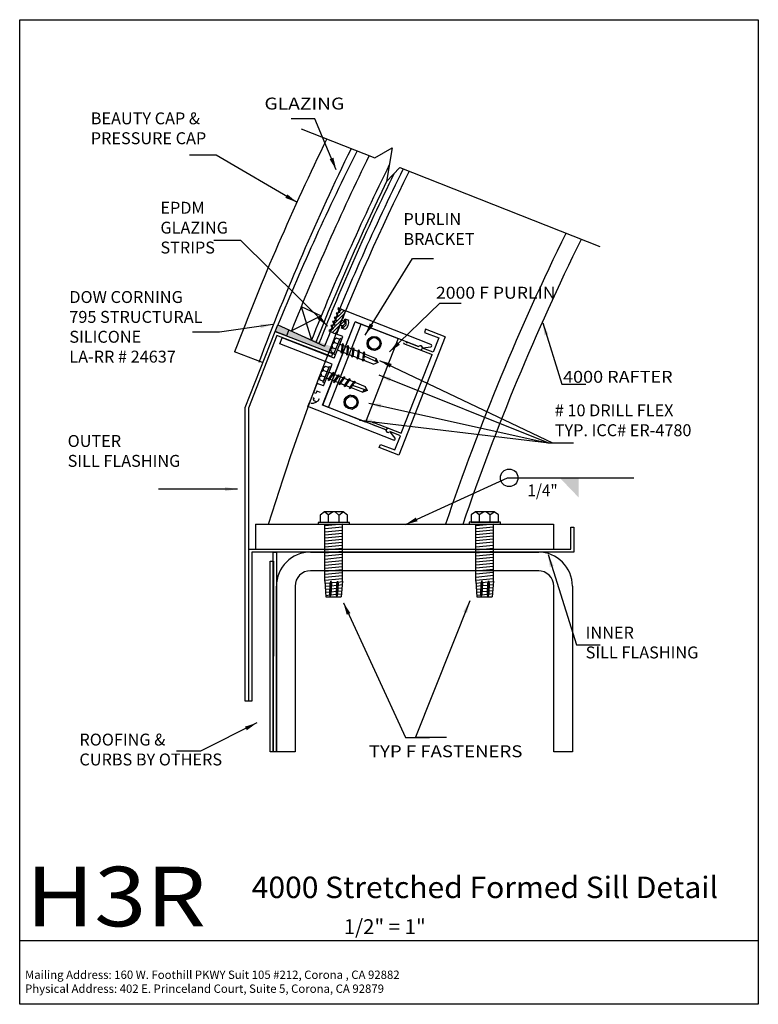
# Model space of a CAD drawing. Extents: x -10.8 to 4.1, y -9.9 to 9.9.
import ezdxf
from ezdxf.enums import TextEntityAlignment as Align

# ---------------------------------------------------------------- set-up
doc = ezdxf.new("R2010")
doc.units = 0
doc.header["$MEASUREMENT"] = 0
doc.layers.get('0').update_dxf_attribs({"linetype": 'CONTINUOUS'})
doc.layers.add('BOARDER', color=7, linetype='CONTINUOUS')
doc.styles.add('_TCW_TXTSTY_1', font='timesbd.ttf')
doc.styles.get("Standard").update_dxf_attribs({"font": 'times.ttf'})
doc.dimstyles.get("Standard").update_dxf_attribs({"dimtxt": 0.15, "dimasz": 0.25, "dimexe": 0.125, "dimexo": 0.0625, "dimgap": 0.0625, "dimtad": 1, "dimtih": 1, "dimtoh": 1, "dimdec": 4, "dimrnd": 0.1, "dimdsep": 46, "dimtxsty": 'Standard', "dimcen": 0.09, "dimclrd": 7, "dimclre": 7, "dimclrt": 7, "dimadec": 0, "dimazin": 0, "dimtfac": 1, "dimtdec": 4, "dimtmove": 0, "dimatfit": 0, "dimfxl": 1, "dimtolj": 1, "dimtzin": 0, "dimarcsym": 0})

# ---------------------------------------------------------------- blocks, each defined once
blk = doc.blocks.new('*E25')
at = {"color": 5, "linetype": 'Continuous', "elevation": -0.179, "flags": 128}
blk.add_lwpolyline([(0.34, -0.308), (0.34, -0.808), (-6.144, -0.808), (-6.144, -3.808), (-6.206, -3.808), (-6.206, -0.745), (0.278, -0.745), (0.278, -0.308)], close=True, dxfattribs=at)
blk = doc.blocks.new('*E26')
at = {"color": 5, "linetype": 'Continuous', "elevation": -0.179, "flags": 128}
blk.add_lwpolyline([(-5.65, -0.808), (-5.65, -4.828), (-5.712, -4.828), (-5.712, -0.808)], close=True, dxfattribs=at)
blk = doc.blocks.new('*E27')
at = {"color": 5, "linetype": 'Continuous', "elevation": -0.179, "flags": 128}
blk.add_lwpolyline([(-5.711, -0.99), (-5.712, -4.828), (-5.775, -4.828), (-5.774, -0.99)], close=True, dxfattribs=at)
blk = doc.blocks.new('*E28')
at = {"color": 24, "linetype": 'Continuous', "elevation": -0.179, "flags": 128}
blk.add_lwpolyline([(0.309, -1.495), (0.309, -4.828), (-0.066, -4.828), (-0.066, -1.495)], dxfattribs=at)
blk = doc.blocks.new('*E29')
at = {"color": 24, "linetype": 'Continuous', "elevation": -0.179, "flags": 128}
for points in [[(-4.962, -0.808), (-0.365, -0.808)], [(-0.365, -1.183), (-4.962, -1.183)]]:
    blk.add_lwpolyline(points, dxfattribs=at)
blk = doc.blocks.new('*E30')
at = {"color": 24, "linetype": 'Continuous', "elevation": -0.179, "flags": 128}
for points in [[(-5.65, -4.828), (-5.65, -1.495)], [(-5.275, -1.495), (-5.275, -4.828), (-5.65, -4.828)]]:
    blk.add_lwpolyline(points, dxfattribs=at)
blk = doc.blocks.new('*E31')
at = {"color": 5, "linetype": 'Continuous', "elevation": -0.113, "flags": 128}
blk.add_lwpolyline([(-4.542, 3.13), (-5.64, 3.55), (-6.213, 2.092), (-6.213, -3.808), (-6.276, -3.808), (-6.276, 2.103), (-5.675, 3.631), (-4.519, 3.188)], close=True, dxfattribs=at)
blk = doc.blocks.new('*E32')
at = {"color": 7, "linetype": 'Continuous'}
blk.add_solid([(-4.519, 3.188, -0.113), (-5.448, 3.544, -0.113), (-4.475, 3.305, -0.113), (-5.404, 3.661, -0.113)], dxfattribs=at)

msp = doc.modelspace()

# ---------------------------------------------------------------- hatches: boundary and pattern name
at = {"linetype": 'Continuous'}
h = msp.add_hatch(dxfattribs=at)
h.set_pattern_fill('_U', scale=0.05, angle=45, style=0, pattern_type=0)
h.set_pattern_definition([(45, (0, 0), (-0.03535534, 0.03535534), [])])
h.paths.add_polyline_path([(-4.274, 3.817), (-4.33, 3.867), (-4.257, 4.044), (-4.406, 4.106), (-4.414, 4.087), (-4.373, 4.013), (-4.45, 3.999), (-4.404, 3.935), (-4.486, 3.916), (-4.437, 3.848), (-4.519, 3.835), (-4.475, 3.763), (-4.553, 3.751), (-4.508, 3.686), (-4.589, 3.663), (-4.597, 3.644), (-4.448, 3.582), (-4.375, 3.76), (-4.299, 3.755), (-4.329, 3.725), (-4.299, 3.713), (-4.244, 3.768), (-4.243, 3.847), (-4.274, 3.859)])
msp.add_hatch(color=7, dxfattribs=at).paths.add_polyline_path([(-5.675, 3.631), (-5.621, 3.769), (-5.403, 3.667), (-5.448, 3.544)])

# ---------------------------------------------------------------- linework, layer by layer
at = {"color": 4, "linetype": 'Continuous'}
for p, q in [((-5.151, 4.134, -0.157), (-4.746, 3.951, -0.157)), ((-5.151, 4.134, -0.157), (-4.945, 3.461, -0.157)), ((-5.623, 3.768, -0.157), (-4.681, 3.341, -0.157)), ((-4.746, 3.951, -0.157), (-5.349, 3.645, -0.157))]:
    msp.add_line(p, q, dxfattribs=at)
at = {"color": 1, "linetype": 'Continuous'}
for p, q in [((-4.26, 4.047, -0.139), (-4.321, 3.891, -0.139)), ((-2.538, 3.373, -0.139), (-4.26, 4.047, -0.139)), ((-4.72, 2.148, -0.139), (-4.062, 3.83, -0.139)), ((-4.303, 3.85, -0.139), (-4.287, 3.843, -0.139)), ((-4.287, 3.843, -0.139), (-4.27, 3.887, -0.139)), ((-4.27, 3.887, -0.139), (-4.195, 3.858, -0.139)), ((-2.791, 3.332, -0.139), (-4.062, 3.83, -0.139)), ((-4.383, 3.736, -0.139), (-4.443, 3.582, -0.139)), ((-4.313, 3.531, -0.139), (-4.443, 3.582, -0.139)), ((-4.342, 3.701, -0.139), (-4.324, 3.747, -0.139)), ((-4.268, 3.672, -0.139), (-4.342, 3.701, -0.139)), ((-4.324, 3.747, -0.139), (-4.341, 3.754, -0.139)), ((-2.645, 3.681, -0.149), (-2.671, 3.616, -0.149)), ((-2.671, 3.616, -0.149), (-2.382, 3.503, -0.149)), ((-2.251, 3.527, -0.149), (-2.645, 3.681, -0.149)), ((-5.578, 3.387, -0.139), (-5.532, 3.503, -0.139)), ((-4.53, 2.976, -0.139), (-5.578, 3.387, -0.139)), ((-4.484, 3.093, -0.139), (-5.532, 3.503, -0.139)), ((-4.484, 3.093, -0.152), (-4.313, 3.531, -0.139)), ((-2.251, 3.527, -0.149), (-3.185, 1.141, -0.149)), ((-3.088, 3.391, -0.149), (-3.081, 3.408, -0.149)), ((-3.088, 3.391, -0.149), (-2.516, 3.167, -0.149)), ((-2.784, 3.325, -0.149), (-3.04, 3.426, -0.149)), ((-2.382, 3.503, -0.149), (-2.495, 3.214, -0.149)), ((-5.932, 3.01, -0.106), (-6.491, 3.225, -0.106)), ((-2.495, 3.214, -0.149), (-2.709, 3.298, -0.149)), ((-2.702, 3.301, -0.139), (-2.543, 3.325, -0.139)), ((-4.702, 2.538, -0.139), (-4.53, 2.976, -0.152)), ((-3.136, 1.585, -0.149), (-2.516, 3.167, -0.149)), ((-4.892, 2.435, -0.139), (-4.832, 2.589, -0.139)), ((-4.702, 2.538, -0.139), (-4.832, 2.589, -0.139)), ((-4.857, 2.387, -0.139), (-4.874, 2.394, -0.139)), ((-4.838, 2.434, -0.139), (-4.857, 2.387, -0.139)), ((-4.764, 2.405, -0.139), (-4.838, 2.434, -0.139)), ((-5.014, 2.124, -0.139), (-4.952, 2.28, -0.139)), ((-4.895, 2.291, -0.139), (-4.912, 2.248, -0.139)), ((-4.912, 2.248, -0.139), (-4.837, 2.218, -0.139)), ((-4.911, 2.298, -0.139), (-4.895, 2.291, -0.139)), ((-3.291, 1.449, -0.139), (-5.014, 2.124, -0.139)), ((-3.45, 1.651, -0.139), (-4.72, 2.148, -0.139)), ((-3.708, 1.809, -0.149), (-3.714, 1.792, -0.149)), ((-3.708, 1.809, -0.149), (-3.136, 1.585, -0.149)), ((-3.44, 1.651, -0.149), (-3.696, 1.751, -0.149)), ((-3.152, 1.536, -0.149), (-3.366, 1.62, -0.149)), ((-3.363, 1.613, -0.139), (-3.263, 1.487, -0.139)), ((-3.265, 1.248, -0.149), (-3.152, 1.536, -0.149)), ((-3.579, 1.296, -0.149), (-3.554, 1.361, -0.149)), ((-3.185, 1.141, -0.149), (-3.579, 1.296, -0.149)), ((-3.554, 1.361, -0.149), (-3.265, 1.248, -0.149)), ((-6.073, -0.245, -0.179), (-0.073, -0.245, -0.179)), ((-6.073, -0.245, -0.179), (-6.073, -0.745, -0.179)), ((-0.073, -0.245, -0.179), (-0.073, -0.745, -0.179)), ((-5.65, -0.745, -0.179), (-0.65, -0.745, -0.179))]:
    msp.add_line(p, q, dxfattribs=at)
at = {"color": 224, "linetype": 'Continuous'}
msp.add_line((-4.602, 2.103, -0.067), (-3.944, 3.782, -0.067), dxfattribs=at)
at = {"color": 7, "linetype": 'Continuous'}
for p, q in [((-4.488, 3.465, 0.068), (-4.562, 3.275, 0.068)), ((-4.475, 3.411, 0.068), (-4.52, 3.384, 0.068)), ((-4.493, 3.175, 0.068), (-4.368, 3.492, 0.068)), ((-4.441, 3.498, 0.068), (-4.488, 3.465, 0.068)), ((-4.474, 3.411, 0.068), (-4.488, 3.465, 0.068)), ((-4.485, 3.195, 0.068), (-4.376, 3.472, 0.068)), ((-4.475, 3.411, 0.068), (-4.41, 3.386, -0.05)), ((-4.461, 3.162, 0.068), (-4.336, 3.48, 0.068)), ((-4.376, 3.473, -0.05), (-4.441, 3.498, 0.068)), ((-4.376, 3.378, -0.165), (-4.327, 3.359, -0.165)), ((-4.336, 3.48, 0.068), (-4.368, 3.492, 0.068)), ((-4.326, 3.371, 0.13), (-4.347, 3.218, 0.13)), ((-4.313, 3.39, 0.13), (-4.34, 3.198, 0.13)), ((-4.313, 3.39, 0.13), (-4.326, 3.371, 0.13)), ((-4.313, 3.39, 0.13), (-4.306, 3.366, 0.13)), ((-4.515, 3.306, 0.068), (-4.562, 3.275, 0.068)), ((-4.562, 3.275, 0.068), (-4.55, 3.219, 0.068)), ((-4.55, 3.219, 0.068), (-4.485, 3.194, -0.05)), ((-4.515, 3.306, 0.068), (-4.53, 3.357, 0.068)), ((-4.516, 3.306, 0.068), (-4.451, 3.281, -0.05)), ((-4.493, 3.175, 0.068), (-4.461, 3.162, 0.068)), ((-4.422, 3.262, -0.165), (-4.345, 3.232, -0.05)), ((-4.34, 3.198, 0.13), (-4.347, 3.218, 0.13)), ((-4.34, 3.198, 0.13), (-4.327, 3.214, 0.13)), ((-4.306, 3.366, 0.13), (-4.327, 3.214, 0.13)), ((-4.326, 3.224, -0.05), (-4.237, 3.189, -0.05)), ((-4.308, 3.352, -0.05), (-4.219, 3.317, -0.05)), ((-4.217, 3.332, 0.02), (-4.238, 3.179, 0.02)), ((-4.238, 3.179, 0.007), (-4.23, 3.159, 0.007)), ((-4.204, 3.351, 0.02), (-4.23, 3.159, 0.007)), ((-4.218, 3.176, 0.007), (-4.23, 3.159, 0.007)), ((-4.197, 3.327, 0.02), (-4.218, 3.176, 0.007)), ((-4.217, 3.332, 0.007), (-4.204, 3.351, 0.007)), ((-4.217, 3.182, -0.05), (-4.009, 3.1, 0.179)), ((-4.197, 3.327, 0.007), (-4.204, 3.351, 0.007)), ((-4.199, 3.309, -0.05), (-3.965, 3.217, 0.179)), ((-4.109, 3.287, 0.13), (-4.131, 3.134, 0.13)), ((-4.096, 3.305, 0.13), (-4.123, 3.114, 0.13)), ((-4.089, 3.281, 0.13), (-4.111, 3.13, 0.13)), ((-4.096, 3.305, 0.13), (-4.109, 3.287, 0.13)), ((-4.101, 3.271, -0.05), (-4.101, 3.271, -0.05)), ((-4.096, 3.305, 0.13), (-4.089, 3.281, 0.13)), ((-4.091, 3.267, -0.05), (-4.006, 3.234, -0.05)), ((-4.004, 3.246, 0.13), (-4.026, 3.093, 0.13)), ((-3.991, 3.264, 0.13), (-4.018, 3.073, 0.13)), ((-3.985, 3.24, 0.13), (-4.006, 3.089, 0.13)), ((-3.991, 3.264, 0.13), (-4.004, 3.246, 0.13)), ((-3.991, 3.264, 0.13), (-3.985, 3.24, 0.13)), ((-3.987, 3.226, -0.05), (-3.897, 3.191, -0.05)), ((-3.895, 3.207, 0.02), (-3.917, 3.054, 0.02)), ((-3.882, 3.225, 0.02), (-3.897, 3.121, 0.007)), ((-3.895, 3.207, 0.007), (-3.882, 3.225, 0.007)), ((-3.875, 3.202, 0.02), (-3.888, 3.114, 0.007)), ((-3.875, 3.202, 0.007), (-3.882, 3.225, 0.007)), ((-3.878, 3.184, -0.05), (-3.644, 3.092, 0.179)), ((-4.123, 3.114, 0.13), (-4.131, 3.134, 0.13)), ((-4.123, 3.114, 0.13), (-4.111, 3.13, 0.13)), ((-4.119, 3.144, -0.05), (-4.119, 3.144, -0.05)), ((-4.018, 3.073, 0.13), (-4.026, 3.093, 0.13)), ((-4.018, 3.073, 0.13), (-4.006, 3.089, 0.13)), ((-4.004, 3.099, -0.05), (-3.915, 3.064, -0.05)), ((-3.917, 3.054, 0.007), (-3.909, 3.034, 0.007)), ((-3.91, 3.104, 0.007), (-3.913, 3.084, 0.007)), ((-3.913, 3.084, 0.007), (-3.903, 3.076, 0.007)), ((-3.897, 3.121, 0.007), (-3.91, 3.104, 0.007)), ((-3.903, 3.076, -0.05), (-3.909, 3.034, 0.02)), ((-3.897, 3.05, 0.007), (-3.909, 3.034, 0.007)), ((-3.903, 3.076, 0.007), (-3.894, 3.081, 0.007)), ((-3.886, 3.112, 0.007), (-3.897, 3.121, 0.007)), ((-3.893, 3.078, 0.007), (-3.897, 3.05, 0.02)), ((-3.896, 3.056, -0.05), (-3.688, 2.975, 0.179)), ((-3.894, 3.081, 0.007), (-3.879, 3.049, 0.007)), ((-3.866, 3.129, 0.007), (-3.886, 3.112, 0.007)), ((-3.602, 3.008, 0.007), (-3.866, 3.129, 0.007)), ((-3.598, 3.007, 0.179), (-3.688, 2.975, 0.179)), ((-3.598, 3.007, 0.179), (-3.644, 3.092, 0.179)), ((-4.783, 2.712, 0.068), (-4.708, 2.902, 0.068)), ((-4.736, 2.743, 0.068), (-4.751, 2.794, 0.068)), ((-4.695, 2.847, 0.068), (-4.74, 2.82, 0.068)), ((-4.589, 2.929, 0.068), (-4.713, 2.611, 0.068)), ((-4.708, 2.902, 0.068), (-4.661, 2.935, 0.068)), ((-4.695, 2.848, 0.068), (-4.708, 2.902, 0.068)), ((-4.597, 2.908, 0.068), (-4.705, 2.631, 0.068)), ((-4.695, 2.848, 0.068), (-4.631, 2.822, -0.05)), ((-4.557, 2.916, 0.068), (-4.681, 2.599, 0.068)), ((-4.661, 2.935, 0.068), (-4.596, 2.909, -0.05)), ((-4.603, 2.649, 0.13), (-4.493, 2.807, 0.13)), ((-4.599, 2.671, 0.13), (-4.511, 2.798, 0.13)), ((-4.596, 2.817, -0.165), (-4.519, 2.787, -0.05)), ((-4.589, 2.929, 0.068), (-4.557, 2.916, 0.068)), ((-4.582, 2.662, 0.13), (-4.494, 2.787, 0.13)), ((-4.493, 2.807, 0.13), (-4.511, 2.798, 0.13)), ((-4.5, 2.779, -0.05), (-4.411, 2.744, -0.05)), ((-4.493, 2.807, 0.13), (-4.494, 2.787, 0.13)), ((-4.736, 2.743, 0.068), (-4.783, 2.712, 0.068)), ((-4.771, 2.656, 0.068), (-4.783, 2.712, 0.068)), ((-4.706, 2.63, -0.05), (-4.771, 2.656, 0.068)), ((-4.736, 2.743, 0.068), (-4.672, 2.718, -0.05)), ((-4.681, 2.599, 0.068), (-4.713, 2.611, 0.068)), ((-4.642, 2.7, -0.165), (-4.593, 2.681, -0.165)), ((-4.603, 2.649, 0.13), (-4.599, 2.671, 0.13)), ((-4.603, 2.649, 0.13), (-4.582, 2.662, 0.13)), ((-4.573, 2.673, -0.05), (-4.484, 2.638, -0.05)), ((-4.496, 2.603, 0.02), (-4.386, 2.762, 0.007)), ((-4.493, 2.626, 0.007), (-4.496, 2.603, 0.007)), ((-4.475, 2.616, 0.007), (-4.496, 2.603, 0.007)), ((-4.493, 2.626, 0.02), (-4.405, 2.753, 0.02)), ((-4.475, 2.616, 0.02), (-4.388, 2.741, 0.007)), ((-4.465, 2.631, -0.05), (-4.231, 2.539, 0.179)), ((-4.405, 2.753, 0.007), (-4.386, 2.762, 0.007)), ((-4.391, 2.737, -0.05), (-4.184, 2.655, 0.179)), ((-4.388, 2.741, 0.007), (-4.386, 2.762, 0.007)), ((-4.387, 2.564, 0.13), (-4.276, 2.722, 0.13)), ((-4.387, 2.564, 0.13), (-4.383, 2.586, 0.13)), ((-4.387, 2.564, 0.13), (-4.365, 2.576, 0.13)), ((-4.383, 2.586, 0.13), (-4.295, 2.713, 0.13)), ((-4.367, 2.592, -0.05), (-4.367, 2.592, -0.05)), ((-4.365, 2.576, 0.13), (-4.278, 2.702, 0.13)), ((-4.357, 2.588, -0.05), (-4.272, 2.555, -0.05)), ((-4.276, 2.722, 0.13), (-4.295, 2.713, 0.13)), ((-4.294, 2.698, -0.05), (-4.294, 2.698, -0.05)), ((-4.282, 2.523, 0.13), (-4.172, 2.681, 0.13)), ((-4.279, 2.545, 0.13), (-4.191, 2.672, 0.13)), ((-4.276, 2.722, 0.13), (-4.278, 2.702, 0.13)), ((-4.261, 2.535, 0.13), (-4.174, 2.661, 0.13)), ((-4.172, 2.681, 0.13), (-4.191, 2.672, 0.13)), ((-4.179, 2.653, -0.05), (-4.09, 2.618, -0.05)), ((-4.172, 2.681, 0.13), (-4.174, 2.661, 0.13)), ((-4.172, 2.5, 0.02), (-4.084, 2.626, 0.02)), ((-4.115, 2.564, 0.007), (-4.113, 2.585, 0.007)), ((-4.113, 2.585, 0.007), (-4.101, 2.602, 0.007)), ((-4.101, 2.602, 0.007), (-4.09, 2.601, 0.007)), ((-4.09, 2.601, -0.05), (-4.065, 2.636, 0.02)), ((-4.09, 2.601, 0.007), (-4.086, 2.591, 0.007)), ((-4.086, 2.591, 0.007), (-4.053, 2.604, 0.007)), ((-4.084, 2.626, 0.007), (-4.065, 2.636, 0.007)), ((-4.083, 2.592, 0.007), (-4.067, 2.615, 0.02)), ((-4.071, 2.61, -0.05), (-3.863, 2.529, 0.179)), ((-4.067, 2.615, 0.007), (-4.065, 2.636, 0.007)), ((-4.282, 2.523, 0.13), (-4.279, 2.545, 0.13)), ((-4.282, 2.523, 0.13), (-4.261, 2.535, 0.13)), ((-4.253, 2.547, -0.05), (-4.163, 2.512, -0.05)), ((-4.175, 2.477, 0.02), (-4.115, 2.564, 0.007)), ((-4.172, 2.5, 0.007), (-4.175, 2.477, 0.007)), ((-4.154, 2.49, 0.007), (-4.175, 2.477, 0.007)), ((-4.154, 2.49, 0.02), (-4.103, 2.563, 0.007)), ((-4.144, 2.505, -0.05), (-3.91, 2.413, 0.179)), ((-4.101, 2.563, 0.007), (-4.115, 2.564, 0.007)), ((-4.098, 2.537, 0.007), (-4.101, 2.563, 0.007)), ((-3.822, 2.446, 0.007), (-4.098, 2.537, 0.007)), ((-3.818, 2.444, 0.179), (-3.91, 2.413, 0.179)), ((-3.818, 2.444, 0.179), (-3.863, 2.529, 0.179)), ((-4.683, 0.002, 0.166), (-4.772, -0.063, 0.166)), ((-4.608, -0.058, 0.166), (-4.685, 0.001, 0.166)), ((-4.306, 0.002, 0.166), (-4.683, 0.002, 0.166)), ((-4.607, -0.057, 0.166), (-4.52, 0.002, 0.166)), ((-4.391, -0.063, 0.166), (-4.468, 0.002, 0.166)), ((-4.39, -0.063, 0.166), (-4.306, 0.002, 0.166)), ((-4.217, -0.063, 0.166), (-4.306, 0.002, 0.166)), ((-1.643, 0.006, 0.166), (-1.731, -0.059, 0.166)), ((-1.567, -0.054, 0.166), (-1.644, 0.005, 0.166)), ((-1.265, 0.006, 0.166), (-1.643, 0.006, 0.166)), ((-1.566, -0.053, 0.166), (-1.479, 0.006, 0.166)), ((-1.35, -0.059, 0.166), (-1.428, 0.006, 0.166)), ((-1.35, -0.06, 0.166), (-1.265, 0.006, 0.166)), ((-1.177, -0.059, 0.166), (-1.265, 0.006, 0.166)), ((-4.772, -0.063, 0.166), (-4.772, -0.207, 0.166)), ((-4.607, -0.057, 0.106), (-4.607, -0.205, 0.166)), ((-4.391, -0.063, 0.166), (-4.391, -0.205, 0.166)), ((-4.217, -0.207, 0.166), (-4.217, -0.063, 0.166)), ((-1.731, -0.059, 0.166), (-1.731, -0.203, 0.166)), ((-1.566, -0.053, 0.106), (-1.566, -0.201, 0.166)), ((-1.35, -0.059, 0.166), (-1.35, -0.201, 0.166)), ((-1.177, -0.203, 0.166), (-1.177, -0.059, 0.166)), ((-4.179, -0.211, 0.166), (-4.807, -0.211, 0.166)), ((-4.807, -0.211, 0.166), (-4.807, -0.247, 0.166)), ((-4.807, -0.247, 0.166), (-4.179, -0.247, 0.166)), ((-4.772, -0.207, 0.166), (-4.217, -0.207, 0.166)), ((-4.675, -0.491, 0.106), (-4.675, -0.247, 0.106)), ((-4.321, -0.308, 0.106), (-4.675, -0.342, 0.106)), ((-4.321, -0.369, 0.106), (-4.675, -0.403, 0.106)), ((-4.321, -0.247, 0.106), (-4.674, -0.281, 0.106)), ((-4.321, -0.491, 0.106), (-4.321, -0.247, 0.106)), ((-4.179, -0.247, 0.166), (-4.179, -0.211, 0.166)), ((-1.138, -0.207, 0.166), (-1.766, -0.207, 0.166)), ((-1.766, -0.207, 0.166), (-1.766, -0.243, 0.166)), ((-1.766, -0.243, 0.166), (-1.138, -0.243, 0.166)), ((-1.731, -0.203, 0.166), (-1.177, -0.203, 0.166)), ((-1.634, -0.487, 0.106), (-1.634, -0.243, 0.106)), ((-1.281, -0.243, 0.106), (-1.634, -0.277, 0.106)), ((-1.281, -0.304, 0.106), (-1.634, -0.338, 0.106)), ((-1.281, -0.365, 0.106), (-1.634, -0.399, 0.106)), ((-1.281, -0.487, 0.106), (-1.281, -0.243, 0.106)), ((-1.138, -0.243, 0.166), (-1.138, -0.207, 0.166)), ((-4.321, -0.43, 0.106), (-4.675, -0.464, 0.106)), ((-4.675, -0.704, 0.106), (-4.675, -0.46, 0.106)), ((-4.32, -0.491, 0.106), (-4.675, -0.525, 0.106)), ((-4.321, -0.552, 0.106), (-4.675, -0.586, 0.106)), ((-4.321, -0.704, 0.106), (-4.321, -0.46, 0.106)), ((-1.281, -0.426, 0.106), (-1.634, -0.46, 0.106)), ((-1.634, -0.7, 0.106), (-1.634, -0.457, 0.106)), ((-1.279, -0.487, 0.106), (-1.634, -0.521, 0.106)), ((-1.281, -0.548, 0.106), (-1.634, -0.582, 0.106)), ((-1.281, -0.7, 0.106), (-1.281, -0.457, 0.106)), ((-4.321, -0.613, 0.106), (-4.675, -0.647, 0.106)), ((-4.675, -0.918, 0.106), (-4.675, -0.674, 0.106)), ((-4.321, -0.735, 0.106), (-4.675, -0.77, 0.106)), ((-4.321, -0.674, 0.106), (-4.674, -0.708, 0.106)), ((-4.321, -0.918, 0.106), (-4.321, -0.674, 0.106)), ((-1.281, -0.609, 0.106), (-1.634, -0.643, 0.106)), ((-1.634, -0.914, 0.106), (-1.634, -0.671, 0.106)), ((-1.281, -0.671, 0.106), (-1.634, -0.705, 0.106)), ((-1.281, -0.732, 0.106), (-1.634, -0.766, 0.106)), ((-1.281, -0.793, 0.106), (-1.634, -0.827, 0.106)), ((-1.281, -0.914, 0.106), (-1.281, -0.671, 0.106)), ((-4.321, -0.796, 0.106), (-4.675, -0.831, 0.106)), ((-4.321, -0.858, 0.106), (-4.675, -0.892, 0.106)), ((-4.675, -1.132, 0.106), (-4.675, -0.888, 0.106)), ((-4.32, -0.919, 0.106), (-4.675, -0.953, 0.106)), ((-4.321, -0.98, 0.106), (-4.675, -1.014, 0.106)), ((-4.321, -1.132, 0.106), (-4.321, -0.888, 0.106)), ((-1.281, -0.854, 0.106), (-1.634, -0.888, 0.106)), ((-1.634, -1.128, 0.106), (-1.634, -0.884, 0.106)), ((-1.279, -0.915, 0.106), (-1.634, -0.949, 0.106)), ((-1.281, -0.976, 0.106), (-1.634, -1.01, 0.106)), ((-1.281, -1.128, 0.106), (-1.281, -0.884, 0.106)), ((-4.321, -1.041, 0.106), (-4.675, -1.075, 0.106)), ((-4.675, -1.395, 0.106), (-4.675, -1.102, 0.106)), ((-4.321, -1.163, 0.106), (-4.675, -1.197, 0.106)), ((-4.321, -1.102, 0.106), (-4.674, -1.136, 0.106)), ((-4.321, -1.346, 0.106), (-4.321, -1.102, 0.106)), ((-1.281, -1.037, 0.106), (-1.634, -1.071, 0.106)), ((-1.634, -1.391, 0.106), (-1.634, -1.098, 0.106)), ((-1.281, -1.098, 0.106), (-1.634, -1.132, 0.106)), ((-1.281, -1.159, 0.106), (-1.634, -1.193, 0.106)), ((-1.281, -1.342, 0.106), (-1.281, -1.098, 0.106)), ((-4.321, -1.224, 0.106), (-4.675, -1.258, 0.106)), ((-4.321, -1.285, 0.106), (-4.675, -1.319, 0.106)), ((-4.32, -1.346, 0.106), (-4.675, -1.381, 0.106)), ((-4.321, -1.395, 0.106), (-4.321, -1.316, 0.106)), ((-1.281, -1.22, 0.106), (-1.634, -1.254, 0.106)), ((-1.281, -1.281, 0.106), (-1.634, -1.316, 0.106)), ((-1.279, -1.342, 0.106), (-1.634, -1.377, 0.106)), ((-1.528, -1.443, -0.179), (-1.516, -1.385, -0.179)), ((-1.516, -1.385, -0.179), (-1.528, -1.706, -0.179)), ((-1.516, -1.385, -0.179), (-1.506, -1.41, -0.179)), ((-1.392, -1.443, -0.179), (-1.38, -1.385, -0.179)), ((-1.38, -1.385, -0.179), (-1.392, -1.706, -0.179)), ((-1.38, -1.385, -0.179), (-1.37, -1.41, -0.179)), ((-1.281, -1.391, 0.106), (-1.281, -1.312, 0.106)), ((-4.675, -1.395, -0.179), (-4.653, -1.71, -0.179)), ((-4.565, -1.431, -0.179), (-4.672, -1.441, -0.179)), ((-4.57, -1.493, -0.179), (-4.667, -1.502, -0.179)), ((-4.571, -1.554, -0.179), (-4.663, -1.563, -0.179)), ((-4.574, -1.66, -0.179), (-4.569, -1.446, -0.179)), ((-4.569, -1.446, -0.179), (-4.556, -1.389, -0.179)), ((-4.556, -1.389, -0.179), (-4.568, -1.709, -0.179)), ((-4.556, -1.389, -0.179), (-4.547, -1.413, -0.179)), ((-4.544, -1.438, -0.179), (-4.553, -1.652, -0.179)), ((-4.435, -1.541, -0.179), (-4.548, -1.552, -0.179)), ((-4.547, -1.413, -0.179), (-4.544, -1.438, -0.179)), ((-4.547, -1.413, -0.179), (-4.547, -1.413, -0.179)), ((-4.434, -1.479, -0.179), (-4.546, -1.49, -0.179)), ((-4.427, -1.418, -0.179), (-4.545, -1.429, -0.179)), ((-4.438, -1.66, -0.179), (-4.433, -1.446, -0.179)), ((-4.433, -1.446, -0.179), (-4.421, -1.389, -0.179)), ((-4.421, -1.389, -0.179), (-4.432, -1.709, -0.179)), ((-4.421, -1.389, -0.179), (-4.411, -1.413, -0.179)), ((-4.408, -1.438, -0.179), (-4.417, -1.652, -0.179)), ((-4.331, -1.531, -0.179), (-4.412, -1.538, -0.179)), ((-4.411, -1.413, -0.179), (-4.408, -1.438, -0.179)), ((-4.411, -1.413, -0.179), (-4.411, -1.413, -0.179)), ((-4.321, -1.407, 0.106), (-4.41, -1.416, -0.179)), ((-4.327, -1.469, -0.179), (-4.409, -1.477, -0.179)), ((-4.321, -1.395, -0.179), (-4.344, -1.71, -0.179)), ((-1.634, -1.391, -0.179), (-1.612, -1.706, -0.179)), ((-1.525, -1.427, -0.179), (-1.631, -1.437, -0.179)), ((-1.529, -1.489, -0.179), (-1.627, -1.498, -0.179)), ((-1.531, -1.55, -0.179), (-1.623, -1.559, -0.179)), ((-1.533, -1.657, -0.179), (-1.528, -1.443, -0.179)), ((-1.503, -1.434, -0.179), (-1.512, -1.648, -0.179)), ((-1.394, -1.537, -0.179), (-1.508, -1.548, -0.179)), ((-1.506, -1.41, -0.179), (-1.503, -1.434, -0.179)), ((-1.506, -1.41, -0.179), (-1.506, -1.41, -0.179)), ((-1.393, -1.476, -0.179), (-1.505, -1.486, -0.179)), ((-1.386, -1.414, -0.179), (-1.504, -1.425, -0.179)), ((-1.398, -1.657, -0.179), (-1.392, -1.443, -0.179)), ((-1.367, -1.434, -0.179), (-1.376, -1.648, -0.179)), ((-1.29, -1.527, -0.179), (-1.371, -1.535, -0.179)), ((-1.281, -1.404, 0.106), (-1.37, -1.412, -0.179)), ((-1.37, -1.41, -0.179), (-1.367, -1.434, -0.179)), ((-1.37, -1.41, -0.179), (-1.37, -1.41, -0.179)), ((-1.286, -1.465, -0.179), (-1.369, -1.473, -0.179)), ((-1.281, -1.391, -0.179), (-1.303, -1.706, -0.179)), ((-4.573, -1.615, -0.179), (-4.659, -1.623, -0.179)), ((-4.572, -1.676, -0.179), (-4.655, -1.684, -0.179)), ((-4.653, -1.71, -0.179), (-4.344, -1.71, -0.179)), ((-4.568, -1.709, -0.179), (-4.574, -1.66, -0.179)), ((-4.553, -1.652, -0.179), (-4.568, -1.709, -0.179)), ((-4.438, -1.663, -0.179), (-4.559, -1.675, -0.179)), ((-4.437, -1.602, -0.179), (-4.551, -1.613, -0.179)), ((-4.432, -1.709, -0.179), (-4.438, -1.66, -0.179)), ((-4.417, -1.652, -0.179), (-4.432, -1.709, -0.179)), ((-4.34, -1.654, -0.179), (-4.419, -1.661, -0.179)), ((-4.335, -1.592, -0.179), (-4.415, -1.6, -0.179)), ((-1.532, -1.611, -0.179), (-1.618, -1.62, -0.179)), ((-1.531, -1.672, -0.179), (-1.614, -1.68, -0.179)), ((-1.612, -1.706, -0.179), (-1.303, -1.706, -0.179)), ((-1.528, -1.706, -0.179), (-1.533, -1.657, -0.179)), ((-1.512, -1.648, -0.179), (-1.528, -1.706, -0.179)), ((-1.397, -1.659, -0.179), (-1.518, -1.671, -0.179)), ((-1.396, -1.598, -0.179), (-1.51, -1.609, -0.179)), ((-1.392, -1.706, -0.179), (-1.398, -1.657, -0.179)), ((-1.376, -1.648, -0.179), (-1.392, -1.706, -0.179)), ((-1.299, -1.65, -0.179), (-1.379, -1.658, -0.179)), ((-1.295, -1.588, -0.179), (-1.374, -1.596, -0.179))]:
    msp.add_line(p, q, dxfattribs=at)
at = {"color": 7, "linetype": 'Continuous', "elevation": -0.101, "flags": 128}
msp.add_lwpolyline([(-5.154, 7.712), (-3.669, 7.129), (-3.318, 7.329), (-3.436, 6.649), (-3.168, 6.931), (0.86, 5.347)], dxfattribs=at)
at = {"color": 7, "linetype": 'Continuous', "flags": 128}
for points, elevation in [([(-4.274, 3.817), (-4.33, 3.867), (-4.257, 4.044), (-4.406, 4.106), (-4.414, 4.087), (-4.373, 4.013), (-4.45, 3.999), (-4.404, 3.935), (-4.486, 3.916), (-4.437, 3.848), (-4.519, 3.835), (-4.475, 3.763), (-4.553, 3.751), (-4.508, 3.686), (-4.589, 3.663), (-4.597, 3.644), (-4.448, 3.582), (-4.375, 3.76), (-4.299, 3.755), (-4.329, 3.725), (-4.299, 3.713), (-4.244, 3.768), (-4.243, 3.847), (-4.274, 3.859)], -0.113), ([(-5.675, 3.631), (-5.621, 3.769), (-5.403, 3.667), (-5.448, 3.544), (-5.675, 3.631)], -0.113), ([(-3.815, 3.444), (-3.704, 3.532), (-3.572, 3.481), (-3.551, 3.341), (-3.662, 3.252), (-3.793, 3.304)], -0.067), ([(-4.277, 2.264), (-4.256, 2.124), (-4.124, 2.072), (-4.013, 2.16), (-4.034, 2.301), (-4.166, 2.352)], -0.067)]:
    msp.add_lwpolyline(points, close=True, dxfattribs=dict(at, elevation=elevation))
at = {"color": 224, "linetype": 'Continuous', "elevation": -0.067, "flags": 128}
msp.add_lwpolyline([(-4.718, 2.149), (-4.061, 3.828), (-3.197, 3.49), (-3.855, 1.811)], close=True, dxfattribs=at)
at = {"color": 7, "linetype": 'Continuous'}
for centre, radius in [((-3.682, 3.393, -0.179), 0.142), ((-3.683, 3.393, -0.179), 0.116), ((-4.145, 2.211, -0.179), 0.142), ((-4.145, 2.212, -0.179), 0.116), ((-0.963, 0.688, -0.179), 0.176)]:
    msp.add_circle(centre, radius, dxfattribs=at)
at = {"color": 1, "linetype": 'Continuous'}
for centre, radius, start, end in [((40.038, -14.398, -0.179), 49.755, 153.8782, 159.2561), ((40.053, -14.405, -0.179), 48, 153.7188, 162.8521), ((43.216, -15.647, -0.179), 48, 153.7188, 161.2798), ((43.523, -15.77, -0.179), 48, 153.7188, 161.1348), ((-4.292, 3.879, -0.179), 0.032, 88.5248, 178.5248), ((-4.369, 3.819, -0.179), 0.178, -55.4614, 12.69), ((-4.353, 3.724, -0.179), 0.032, 34.3077, 124.3077), ((-3.052, 3.396, -0.179), 0.032, -10.6922, 79.3078), ((-2.547, 3.35, -0.179), 0.0248, -81.3861, 68.6137), ((-2.756, 3.29, -0.179), 0.0549, 11.6311, 129.4273), ((-2.75, 3.302, -0.179), 0.0409, -65.5508, 86.0594), ((-4.862, 2.424, -0.179), 0.032, 124.3069, 214.3069), ((-4.938, 2.365, -0.179), 0.178, -95.9061, -27.7541), ((-4.923, 2.268, -0.179), 0.032, -10.6928, 79.3072), ((-3.684, 1.781, -0.179), 0.032, 79.3078, 169.3078), ((-3.395, 1.658, -0.179), 0.0549, 170.6179, 288.3031), ((-3.399, 1.645, -0.179), 0.0409, 92.8559, 244.4652), ((-3.282, 1.472, -0.179), 0.0248, -123.1923, 26.8094)]:
    msp.add_arc(centre, radius, start, end, dxfattribs=at)
at = {"color": 4, "linetype": 'Continuous'}
for centre, radius, start, end in [((38.913, -14.398, -0.179), 48.094, 153.2247, 157.8102), ((40.038, -14.398, -0.179), 48.841, 153.7909, 158.3221), ((40.038, -14.398, -0.179), 48.397, 153.7733, 158.3471), ((40.038, -14.398, -0.179), 48.234, 153.9169, 158.3564), ((40.038, -14.398, -0.179), 48.109, 153.7185, 158.3636), ((40.038, -14.398, -0.179), 48.298, 154.1601, 158.3527)]:
    msp.add_arc(centre, radius, start, end, dxfattribs=at)
at = {"color": 24, "linetype": 'Continuous'}
for centre, radius, start, end in [((-4.962, -1.495, -0.179), 0.688, 90, 180), ((-0.379, -1.495, -0.179), 0.688, 0, 90), ((-4.962, -1.495, -0.179), 0.312, 90, 180), ((-0.379, -1.495, -0.179), 0.312, 0, 90)]:
    msp.add_arc(centre, radius, start, end, dxfattribs=at)
at = {"color": 1, "linetype": 'Continuous'}
msp.add_ellipse((40.531, -14.691, -0.179), major_axis=(0, -49.975), ratio=0.995734, start_param=4.256477, end_param=4.350339, dxfattribs=at)
at = {"color": 7, "linetype": 'Continuous'}
for centre, major_axis, ratio, start_param, end_param in [((-3.591, 3.056, -0.179), (0.0609, -0.0239), 0.746162, 2.847556, 4.636529), ((-3.847, 2.404, -0.179), (0.061, -0.0238), 0.746144, 1.646635, 3.435606)]:
    msp.add_ellipse(centre, major_axis=major_axis, ratio=ratio, start_param=start_param, end_param=end_param, dxfattribs=at)
msp.add_solid([(0.059, 0.684, -0.179), (0.437, 0.291, -0.179), (0.059, 0.684, -0.179), (0.437, 0.684, -0.179)], dxfattribs=at)
at = {"layer": 'BOARDER', "color": 7, "linetype": 'Continuous'}
msp.add_line((4.053, -8.634, -0.179), (-10.819, -8.634, -0.179), dxfattribs=at)
at = {"layer": 'BOARDER', "color": 7, "linetype": 'Continuous', "elevation": -0.179, "flags": 128}
msp.add_lwpolyline([(-10.819, 9.909), (4.053, 9.909), (4.053, -9.909), (-10.819, -9.909)], close=True, dxfattribs=at)

# ---------------------------------------------------------------- block references
at = {"color": 5, "linetype": 'Continuous'}
for name in ['*E31', '*E25', '*E27', '*E26']:
    msp.add_blockref(name, (0, 0), dxfattribs=at)
at = {"color": 7, "linetype": 'Continuous'}
msp.add_blockref('*E32', (0, 0), dxfattribs=at)
at = {"color": 24, "linetype": 'Continuous'}
for name in ['*E29', '*E30', '*E28']:
    msp.add_blockref(name, (0, 0), dxfattribs=at)

# ---------------------------------------------------------------- texts
at = {"color": 7, "linetype": 'Continuous'}
for s, p, p2 in [('GLAZING ', (-5.891, 8.101, -0.106), (-4.196, 8.101, -0.106)), ('2000 F PURLIN', (-2.438, 4.293, -0.165), (-0.03, 4.293, -0.165)), ('4000 RAFTER ', (0.121, 2.601, -0.172), (2.408, 2.601, -0.172)), ('1/4"', (-0.596, 0.314, -0.172), (0.013, 0.314, -0.172)), ('TYP F FASTENERS', (-3.788, -4.936, -0.172), (-0.697, -4.936, -0.172))]:
    msp.add_text(s, height=0.24, dxfattribs=at).set_placement(p, p2, align=Align.FIT)
at = {"color": 7, "linetype": 'Continuous', "attachment_point": 1}
for s, insert, char_height, width in [('{   }', (-5.356, 8.227, -0.113), 0.15, 0.16931), ('{BEAUTY CAP & \\PPRESSURE CAP }', (-9.387, 8.043, -0.106), 0.24, 2.71923), ('{    }', (-7.399, 7.495, -0.113), 0.15, 0.22575), ('{EPDM \\PGLAZING \\PSTRIPS}', (-7.985, 6.243, -0.106), 0.24, 1.69524), ('{PURLIN \\PBRACKET}', (-3.092, 6.015, -0.165), 0.24, 1.68571), ('{    }', (-6.908, 5.775, -0.113), 0.15, 0.22575), ('{  }', (-2.599, 5.412, -0.179), 0.15, 0.11287), ('{DOW CORNING\\P795 STRUCTURAL \\PSILICONE \\PLA-RR # 24637}', (-9.819, 4.447, -0.106), 0.24, 3.09048), ('{  }', (-2.045, 4.519, -0.179), 0.15, 0.11287), ('{    }', (-7.338, 3.933, -0.113), 0.15, 0.22575), ('{   }', (0.408, 2.889, -0.179), 0.15, 0.16931), ('{# 10 DRILL FLEX\\PTYP. ICC# ER-4780}', (-0.045, 2.166, -0.165), 0.24, 3.04021), ('{  }', (0.126, 1.702, -0.179), 0.15, 0.11287), ('{  }', (0.141, 1.702, -0.179), 0.15, 0.11287), ('{  }', (0.157, 1.702, -0.179), 0.15, 0.11287), ('{  }', (0.218, 1.702, -0.179), 0.15, 0.11287), ('{OUTER \\PSILL FLASHING}', (-9.853, 1.549, -0.106), 0.24, 2.6388), ('{                }', (0.642, 0.998, -0.179), 0.15, 0.903), ('{   }', (-8.024, 0.774, -0.179), 0.15, 0.16931), ('{INNER \\PSILL FLASHING}', (0.577, -2.307, -0.172), 0.24, 2.6388), ('{   }', (0.701, -2.36, -0.179), 0.15, 0.16931), ('{   }', (-2.739, -4.225, -0.179), 0.15, 0.16931), ('{  }', (-2.337, -4.218, -0.179), 0.15, 0.11287), ('{ROOFING &\\PCURBS BY OTHERS}', (-9.616, -4.461, -0.172), 0.24, 3.27161), ('{   }', (-7.662, -4.502, -0.179), 0.15, 0.16931)]:
    msp.add_mtext(s, dxfattribs=dict(at, insert=insert, char_height=char_height, width=width))
at = {"layer": 'BOARDER', "color": 7, "linetype": 'Continuous', "style": '_TCW_TXTSTY_1'}
for s, height, p, p2 in [('H3R', 1.2001, (-10.696, -8.34, -0.179), (-7.068, -8.34, -0.179)), ('%%u4000 Stretched Formed Sill Detail', 0.43204, (-6.147, -7.771, -0.179), (3.243, -7.771, -0.179))]:
    msp.add_text(s, height=height, dxfattribs=at).set_placement(p, p2, align=Align.FIT)
at = {"layer": 'BOARDER', "color": 7, "linetype": 'Continuous'}
msp.add_text('1/2" = 1"', height=0.3, dxfattribs=at).set_placement((-4.295, -8.497, -0.179), (-2.644, -8.497, -0.179), align=Align.FIT)
at = {"layer": 'BOARDER', "color": 7, "linetype": 'Continuous', "insert": (-10.711, -9.23, -0.179), "char_height": 0.16801, "width": 7.89489, "attachment_point": 1}
msp.add_mtext('{Mailing Address: 160 W. Foothill PKWY Suit 105 #212, Corona , CA 92882 \\PPhysical Address: 402 E. Princeland Court, Suite 5, Corona, CA 92879 }', dxfattribs=at)

# ---------------------------------------------------------------- leaders
at = {"color": 7, "linetype": 'Continuous'}
for points in [[(-4.444, 6.884, -0.113), (-4.874, 7.915, -0.113), (-5.124, 7.915, -0.113), (-5.356, 7.915, -0.113)], [(-5.233, 6.231, -0.113), (-6.861, 7.183, -0.113), (-7.111, 7.183, -0.113), (-7.399, 7.183, -0.113)], [(-4.619, 3.743, -0.113), (-6.369, 5.463, -0.113), (-6.619, 5.463, -0.113), (-6.908, 5.463, -0.113)], [(-3.866, 3.56, -0.179), (-2.911, 5.099, -0.179), (-2.661, 5.099, -0.179), (-2.486, 5.099, -0.179)], [(-3.373, 3.221, -0.179), (-2.357, 4.206, -0.179), (-2.107, 4.206, -0.179), (-1.932, 4.206, -0.179)], [(-5.724, 3.774, -0.113), (-6.799, 3.62, -0.113), (-7.049, 3.62, -0.113), (-7.338, 3.62, -0.113)], [(-0.289, 3.807, -0.179), (0.096, 2.576, -0.179), (0.346, 2.576, -0.179), (0.578, 2.576, -0.179)], [(-3.573, 3.052, -0.179), (-0.094, 1.389, -0.179), (0.156, 1.389, -0.179), (0.331, 1.389, -0.179)], [(-3.589, 2.759, -0.179), (-0.171, 1.389, -0.179), (0.079, 1.389, -0.179), (0.254, 1.389, -0.179)], [(-3.789, 2.19, -0.179), (-0.186, 1.389, -0.179), (0.064, 1.389, -0.179), (0.239, 1.389, -0.179)], [(-3.974, 1.851, -0.179), (-0.156, 1.389, -0.179), (0.094, 1.389, -0.179), (0.27, 1.389, -0.179)], [(-3.053, -0.252, -0.179), (-0.994, 0.686, -0.179), (0.33, 0.686, -0.179), (0.58, 0.686, -0.179), (1.545, 0.686, -0.179)], [(-6.435, 0.461, -0.179), (-7.542, 0.461, -0.179), (-7.792, 0.461, -0.179), (-8.024, 0.461, -0.179)], [(-0.181, -0.857, -0.179), (0.389, -2.672, -0.179), (0.639, -2.672, -0.179), (0.87, -2.672, -0.179)], [(-4.301, -1.825, -0.179), (-3.051, -4.538, -0.179), (-2.801, -4.538, -0.179), (-2.569, -4.538, -0.179)], [(-1.757, -1.79, -0.179), (-2.85, -4.53, -0.179), (-2.65, -4.53, -0.179), (-2.4, -4.53, -0.179), (-2.224, -4.53, -0.179)], [(-6.042, -4.245, -0.179), (-7.18, -4.815, -0.179), (-7.43, -4.815, -0.179), (-7.662, -4.815, -0.179)]]:
    msp.add_leader(points, dimstyle='Standard', override={"dimtih": 65535, "dimtoh": 65535}, dxfattribs=at)

doc.saveas('drawing.dxf')
